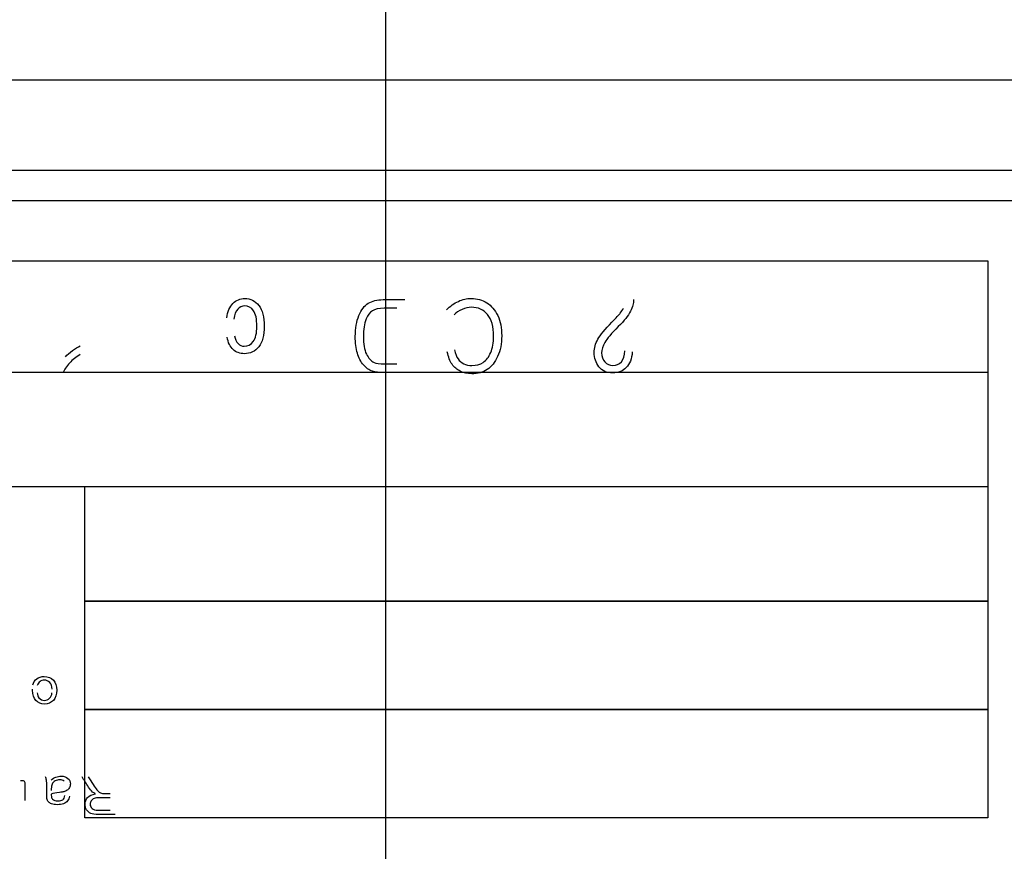
# Model space of a CAD drawing. Units: millimetres. Extents: x 13 to 415, y -157 to 292.
# Drawn here: x 81 to 84, y 173 to 176 of the extents above; entities that cross this region are included whole.
import ezdxf
from ezdxf.enums import TextEntityAlignment as Align
from ezdxf.lldxf.tags import DXFTag

# ---------------------------------------------------------------- set-up
doc = ezdxf.new("R2010")
doc.units = ezdxf.units.MM
for name, color, linetype in [('Default', 7, 'Continuous'), ('DV3_Default', 7, 'Continuous'), ('IB1B99', 7, 'Continuous'), ('IW11A318', 7, 'Continuous'), ('IW3A188', 7, 'Continuous'), ('X-00321-1', 7, 'Continuous')]:
    doc.layers.add(name, color=color, linetype=linetype)
doc.styles.add('SEACAD_Arial_Narrow', font='ARIALN.TTF')
tags = doc.linetypes.add('CENTER2', pattern=[28.575, 19.05, -3.175, 3.175, -3.175]).pattern_tags.tags
tags[10:11] = [DXFTag(74, 4), DXFTag(75, 0), DXFTag(340, '0'), DXFTag(46, 0.0), DXFTag(50, 0.0), DXFTag(44, 0.0), DXFTag(45, 0.0)]
tags[8:9] = [DXFTag(74, 4), DXFTag(75, 0), DXFTag(340, '0'), DXFTag(46, 0.0), DXFTag(50, 0.0), DXFTag(44, 0.0), DXFTag(45, 0.0)]
tags[6:7] = [DXFTag(74, 4), DXFTag(75, 0), DXFTag(340, '0'), DXFTag(46, 0.0), DXFTag(50, 0.0), DXFTag(44, 0.0), DXFTag(45, 0.0)]
tags[4:5] = [DXFTag(74, 4), DXFTag(75, 0), DXFTag(340, '0'), DXFTag(46, 0.0), DXFTag(50, 0.0), DXFTag(44, 0.0), DXFTag(45, 0.0)]
doc.dimstyles.new('RG_-_ISO-Dual', dxfattribs={"dimtxt": 2.75, "dimasz": 2.75, "dimexe": 1.375, "dimexo": 1.375, "dimgap": 0.6875, "dimtad": 1, "dimlfac": 10, "dimdsep": 46, "dimtxsty": 'SEACAD_Arial_Narrow', "dimblk1": '_SE_FILLED', "dimblk2": '_SE_FILLED', "dimsah": 1, "dimcen": 1.375, "dimadec": 0, "dimazin": 0, "dimtfac": 0.75, "dimtofl": 0, "dimtmove": 0, "dimatfit": 3, "dimfxl": 1, "dimtolj": 1, "dimarcsym": 0})

# ---------------------------------------------------------------- blocks, each defined once
blk = doc.blocks.new('SE7')
at = {"layer": 'DV3_Default', "color": 7, "linetype": 'CENTER2'}
blk.add_line((82.2272, 143.0977), (82.2272, 182.8727), dxfattribs=at)
at = {"layer": 'IB1B99', "color": 7, "linetype": 'Continuous'}
for points, knots in [([(81.6982, 175.0337), (81.7009, 175.0545), (81.7078, 175.0705), (81.7188, 175.0816), (81.7297, 175.0927), (81.7431, 175.098), (81.7772, 175.098), (81.7927, 175.0903), (81.8169, 175.0593), (81.823, 175.0365), (81.823, 174.9756), (81.8167, 174.9527), (81.8045, 174.9374), (81.7923, 174.9222), (81.7764, 174.9145), (81.7421, 174.9145), (81.7297, 174.9192), (81.7194, 174.9284), (81.7092, 174.9375), (81.7027, 174.9514), (81.6999, 174.9699)], [0, 0, 0, 0, 0.120964, 0.120964, 0.120964, 0.240733, 0.240733, 0.385454, 0.385454, 0.530175, 0.530175, 0.674896, 0.674896, 0.674896, 0.797839, 0.797839, 0.89312, 0.89312, 0.89312, 1, 1, 1, 1]), ([(81.7239, 174.9743), (81.7262, 174.9627), (81.7302, 174.9538), (81.736, 174.9479), (81.7416, 174.9421), (81.7486, 174.9392), (81.7687, 174.9392), (81.7785, 174.9445), (81.7943, 174.9658), (81.7983, 174.9825), (81.7983, 175.0295), (81.7945, 175.0468), (81.7871, 175.0574), (81.7796, 175.0681), (81.77, 175.0734), (81.7491, 175.0734), (81.7412, 175.0698), (81.7347, 175.0626), (81.7283, 175.0553), (81.7239, 175.0444), (81.7223, 175.0292)], [0, 0, 0, 0, 0.101083, 0.101083, 0.101083, 0.202677, 0.202677, 0.355068, 0.355068, 0.50746, 0.50746, 0.666245, 0.666245, 0.666245, 0.78401, 0.78401, 0.875963, 0.875963, 0.875963, 1, 1, 1, 1]), ([(82.2897, 174.8519), (82.2669, 174.8519), (82.244, 174.8519), (82.2211, 174.8519), (82.204, 174.8519), (82.1912, 174.8535), (82.1823, 174.8564), (82.1707, 174.8602), (82.1607, 174.8673), (82.1522, 174.8775), (82.1436, 174.8876), (82.1372, 174.9007), (82.1275, 174.9319), (82.1253, 174.9503), (82.1253, 174.9991), (82.1293, 175.0225), (82.1374, 175.0415), (82.1455, 175.0606), (82.1557, 175.0742), (82.1684, 175.0821), (82.1811, 175.0899), (82.1976, 175.0941), (82.2179, 175.0941), (82.2418, 175.0941), (82.2658, 175.0941), (82.2897, 175.0941)], [0, 0, 0, 0, 0.139567, 0.139567, 0.139567, 0.219354, 0.219354, 0.219354, 0.295153, 0.295153, 0.295153, 0.401371, 0.401371, 0.507589, 0.507589, 0.643356, 0.643356, 0.643356, 0.749002, 0.749002, 0.749002, 0.853918, 0.853918, 0.853918, 1, 1, 1, 1]), ([(82.4278, 175.06), (82.4406, 175.0727), (82.454, 175.0821), (82.4679, 175.0885), (82.4815, 175.0949), (82.4957, 175.098), (82.5297, 175.098), (82.5471, 175.0932), (82.5623, 175.0835), (82.5775, 175.0738), (82.5895, 175.0597), (82.5985, 175.0411), (82.6076, 175.0225), (82.6117, 175.0002), (82.6117, 174.9477), (82.6072, 174.9248), (82.5983, 174.9052), (82.5895, 174.8857), (82.5777, 174.8712), (82.5634, 174.862), (82.5489, 174.8527), (82.5318, 174.848), (82.4975, 174.848), (82.4848, 174.8507), (82.474, 174.8562), (82.4631, 174.8618), (82.454, 174.8694), (82.4469, 174.8794), (82.4398, 174.8895), (82.4347, 174.9033), (82.4311, 174.9207)], [0, 0, 0, 0, 0.086132, 0.086132, 0.086132, 0.160143, 0.160143, 0.257739, 0.257739, 0.257739, 0.356105, 0.356105, 0.356105, 0.476963, 0.476963, 0.599314, 0.599314, 0.599314, 0.697425, 0.697425, 0.697425, 0.790461, 0.790461, 0.859858, 0.859858, 0.859858, 0.922558, 0.922558, 0.922558, 1, 1, 1, 1]), ([(83.05, 175.0941), (83.0503, 175.0825), (83.0469, 175.0697), (83.0395, 175.0553), (83.0321, 175.041), (83.0187, 175.0241), (82.9992, 175.0046), (82.9764, 174.9818), (82.9614, 174.9643), (82.9543, 174.9519), (82.9472, 174.9396), (82.9438, 174.9279), (82.9438, 174.9049), (82.9473, 174.8949), (82.9546, 174.887), (82.9618, 174.8792), (82.9707, 174.8754), (82.9928, 174.8754), (83.0021, 174.8796), (83.0094, 174.888), (83.0167, 174.8964), (83.0203, 174.9084), (83.0203, 174.924)], [0, 0, 0, 0, 0.117809, 0.117809, 0.117809, 0.306295, 0.306295, 0.306295, 0.507507, 0.507507, 0.507507, 0.600547, 0.600547, 0.709093, 0.709093, 0.709093, 0.795425, 0.795425, 0.888298, 0.888298, 0.888298, 1, 1, 1, 1]), ([(82.2635, 175.0655), (82.2493, 175.0655), (82.2351, 175.0655), (82.221, 175.0655), (82.2039, 175.0655), (82.1908, 175.0627), (82.182, 175.0572), (82.173, 175.0517), (82.1664, 175.0428), (82.1615, 175.0303), (82.1551, 175.014), (82.1522, 174.9943), (82.1522, 174.9467), (82.1554, 174.9274), (82.1689, 174.8994), (82.1775, 174.89), (82.1879, 174.8852), (82.195, 174.882), (82.2063, 174.8804), (82.2216, 174.8804), (82.2356, 174.8804), (82.2495, 174.8804), (82.2635, 174.8804)], [0, 0, 0, 0, 0.120917, 0.120917, 0.120917, 0.235564, 0.235564, 0.235564, 0.33339, 0.33339, 0.33339, 0.476077, 0.476077, 0.629817, 0.629817, 0.783558, 0.783558, 0.783558, 0.880907, 0.880907, 0.880907, 1, 1, 1, 1]), ([(82.4547, 174.9279), (82.4579, 174.9142), (82.4617, 174.9041), (82.4667, 174.8971), (82.4716, 174.8904), (82.478, 174.8851), (82.4938, 174.8773), (82.5028, 174.8754), (82.5273, 174.8754), (82.5397, 174.8789), (82.5607, 174.8928), (82.569, 174.9037), (82.5753, 174.9184), (82.5816, 174.9331), (82.585, 174.9511), (82.585, 175.0046), (82.578, 175.0287), (82.551, 175.061), (82.5334, 175.0688), (82.5014, 175.0688), (82.4907, 175.0664), (82.48, 175.0614), (82.4691, 175.0564), (82.4605, 175.0508), (82.454, 175.0439)], [0, 0, 0, 0, 0.078472, 0.078472, 0.078472, 0.142981, 0.142981, 0.207491, 0.207491, 0.301133, 0.301133, 0.394776, 0.394776, 0.394776, 0.50546, 0.50546, 0.675288, 0.675288, 0.845116, 0.845116, 0.925627, 0.925627, 0.925627, 1, 1, 1, 1]), ([(83.0456, 174.9207), (83.0438, 174.8975), (83.0372, 174.8801), (83.0258, 174.8683), (83.0144, 174.8566), (82.9994, 174.8507), (82.9606, 174.8507), (82.9453, 174.8577), (82.9348, 174.8712), (82.9242, 174.8849), (82.9192, 174.9005), (82.9192, 174.9334), (82.9232, 174.9482), (82.9312, 174.9624), (82.9393, 174.9766), (82.9549, 174.9954), (82.9776, 175.0189), (82.9921, 175.0339), (83.0015, 175.044), (83.0057, 175.0494), (83.0099, 175.0548), (83.0132, 175.0601), (83.016, 175.0655)], [0, 0, 0, 0, 0.146569, 0.146569, 0.146569, 0.271418, 0.271418, 0.40821, 0.40821, 0.40821, 0.539702, 0.539702, 0.656584, 0.656584, 0.656584, 0.84465, 0.84465, 0.84465, 0.950854, 0.950854, 0.950854, 1, 1, 1, 1]), ([(81.2113, 174.9118), (81.1979, 174.9041), (81.1862, 174.8946), (81.1759, 174.8834), (81.1656, 174.8724), (81.1585, 174.8614), (81.1543, 174.8507)], [0, 0, 0, 0, 0.536183, 0.536183, 0.536183, 1, 1, 1, 1]), ([(81.1627, 174.9044), (81.1683, 174.9111), (81.1759, 174.9179), (81.1854, 174.9247), (81.1948, 174.9314), (81.2034, 174.9368), (81.2113, 174.9403)], [0, 0, 0, 0, 0.501789, 0.501789, 0.501789, 1, 1, 1, 1]), ([(81.0535, 173.8141), (81.056, 173.8231), (81.0604, 173.83), (81.067, 173.8349), (81.0735, 173.8398), (81.0818, 173.8423), (81.1048, 173.8423), (81.1149, 173.8384), (81.1299, 173.8226), (81.1336, 173.8115), (81.1336, 173.7826), (81.1299, 173.7712), (81.1222, 173.763), (81.1147, 173.7549), (81.1049, 173.7508), (81.0811, 173.7508), (81.0715, 173.7548), (81.0641, 173.7629), (81.0568, 173.7708), (81.053, 173.7821), (81.053, 173.7974), (81.0531, 173.7988), (81.0531, 173.8005)], [0, 0, 0, 0, 0.095817, 0.095817, 0.095817, 0.199912, 0.199912, 0.332096, 0.332096, 0.46428, 0.46428, 0.600945, 0.600945, 0.600945, 0.725745, 0.725745, 0.847217, 0.847217, 0.847217, 0.991201, 0.991201, 1, 1, 1, 1]), ([(81.1183, 173.8005), (81.1177, 173.8101), (81.115, 173.8174), (81.1101, 173.8225), (81.1052, 173.8275), (81.0992, 173.8301), (81.0919, 173.83), (81.0864, 173.83), (81.0818, 173.8286), (81.078, 173.8258), (81.0741, 173.823), (81.0711, 173.8184), (81.0688, 173.8122)], [0, 0, 0, 0, 0.316711, 0.316711, 0.316711, 0.584998, 0.584998, 0.584998, 0.779749, 0.779749, 0.779749, 1, 1, 1, 1]), ([(81.0686, 173.7882), (81.0693, 173.7809), (81.0711, 173.7754), (81.0743, 173.7717), (81.079, 173.7661), (81.0851, 173.7631), (81.0994, 173.7631), (81.1051, 173.7654), (81.1098, 173.7699), (81.1145, 173.7745), (81.117, 173.7806), (81.1175, 173.7882)], [0, 0, 0, 0, 0.226957, 0.226957, 0.226957, 0.494807, 0.494807, 0.739615, 0.739615, 0.739615, 1, 1, 1, 1]), ([(81.1762, 173.4445), (81.1749, 173.4381), (81.1726, 173.4329), (81.1695, 173.4289), (81.1663, 173.425), (81.1618, 173.4219), (81.15, 173.4176), (81.1431, 173.4165), (81.1277, 173.4165), (81.1213, 173.4174), (81.1165, 173.4193), (81.1117, 173.4211), (81.1081, 173.4234), (81.1059, 173.4262), (81.1036, 173.429), (81.102, 173.4325), (81.1011, 173.4366), (81.1005, 173.4393), (81.1003, 173.444), (81.1003, 173.4508), (81.1003, 173.4576), (81.1003, 173.4644), (81.1003, 173.4712), (81.1003, 173.4854), (81.1, 173.4945), (81.0994, 173.4982), (81.0988, 173.502), (81.0975, 173.5057), (81.0957, 173.5092)], [0, 0, 0, 0, 0.10008, 0.10008, 0.10008, 0.210084, 0.210084, 0.320088, 0.320088, 0.430091, 0.430091, 0.430091, 0.504835, 0.504835, 0.504835, 0.572674, 0.572674, 0.572674, 0.655254, 0.655254, 0.655254, 0.774458, 0.774458, 0.774458, 0.932121, 0.932121, 0.932121, 1, 1, 1, 1]), ([(81.1144, 173.4979), (81.1199, 173.5028), (81.1253, 173.5062), (81.1306, 173.5082), (81.1359, 173.5102), (81.1416, 173.5112), (81.1577, 173.5112), (81.1654, 173.5088), (81.1707, 173.5039), (81.1761, 173.499), (81.1788, 173.4929), (81.1788, 173.4809), (81.1778, 173.4769), (81.1758, 173.4732), (81.1738, 173.4695), (81.171, 173.4665), (81.1678, 173.4644), (81.1645, 173.4622), (81.1607, 173.4605), (81.1567, 173.4593), (81.1537, 173.4585), (81.149, 173.4578), (81.1429, 173.457), (81.1305, 173.4553), (81.1213, 173.4538), (81.1154, 173.4518)], [0, 0, 0, 0, 0.119751, 0.119751, 0.119751, 0.21843, 0.21843, 0.380642, 0.380642, 0.380642, 0.51216, 0.51216, 0.588759, 0.588759, 0.588759, 0.663178, 0.663178, 0.663178, 0.739347, 0.739347, 0.739347, 0.825639, 0.825639, 0.825639, 1, 1, 1, 1]), ([(81.2626, 173.4523), (81.2583, 173.4544), (81.255, 173.4565), (81.2526, 173.4586), (81.2478, 173.4629), (81.2433, 173.4685), (81.239, 173.4752), (81.2317, 173.4864), (81.2246, 173.4979), (81.2174, 173.5092)], [0, 0, 0, 0, 0.160215, 0.160215, 0.160215, 0.452989, 0.452989, 0.452989, 1, 1, 1, 1]), ([(81.2381, 173.5092), (81.2436, 173.5005), (81.2491, 173.4918), (81.2546, 173.4832), (81.2593, 173.4756), (81.2634, 173.47), (81.2664, 173.466), (81.2696, 173.4619), (81.2723, 173.4592), (81.2748, 173.4577), (81.2773, 173.4561), (81.2798, 173.455), (81.2823, 173.4543), (81.2842, 173.4538), (81.2873, 173.4537), (81.2915, 173.4537), (81.2979, 173.4537), (81.3043, 173.4537), (81.3107, 173.4537)], [0, 0, 0, 0, 0.307315, 0.307315, 0.307315, 0.516144, 0.516144, 0.516144, 0.634639, 0.634639, 0.634639, 0.716672, 0.716672, 0.716672, 0.809089, 0.809089, 0.809089, 1, 1, 1, 1]), ([(81.0288, 173.4304), (81.0288, 173.448), (81.0288, 173.4657), (81.0288, 173.4833), (81.0288, 173.4877), (81.0285, 173.4906), (81.0279, 173.4918), (81.0274, 173.493), (81.0265, 173.4941), (81.024, 173.4956), (81.0223, 173.4959), (81.0182, 173.4959), (81.016, 173.4957), (81.0131, 173.4954)], [0, 0, 0, 0, 0.679647, 0.679647, 0.679647, 0.789545, 0.789545, 0.789545, 0.866074, 0.866074, 0.942603, 0.942603, 1, 1, 1, 1]), ([(81.1577, 173.4951), (81.1546, 173.4978), (81.15, 173.499), (81.138, 173.499), (81.1327, 173.4978), (81.1234, 173.4926), (81.12, 173.4892), (81.1178, 173.4847), (81.1162, 173.4812), (81.1154, 173.4762), (81.1154, 173.4695), (81.1154, 173.4676), (81.1153, 173.4657), (81.1153, 173.4639)], [0, 0, 0, 0, 0.232835, 0.232835, 0.459291, 0.459291, 0.685747, 0.685747, 0.685747, 0.917055, 0.917055, 0.917055, 1, 1, 1, 1]), ([(81.1154, 173.4518), (81.1154, 173.4497), (81.1153, 173.4483), (81.1153, 173.4414), (81.1168, 173.437), (81.1197, 173.4345), (81.1236, 173.431), (81.1295, 173.4292), (81.1444, 173.4292), (81.1498, 173.4306), (81.1533, 173.4331), (81.1567, 173.4355), (81.1592, 173.4401), (81.1609, 173.4465)], [0, 0, 0, 0, 0.02549, 0.02549, 0.264455, 0.264455, 0.264455, 0.527376, 0.527376, 0.773335, 0.773335, 0.773335, 1, 1, 1, 1]), ([(81.3271, 173.3842), (81.3087, 173.3842), (81.2903, 173.3842), (81.2719, 173.3842), (81.2608, 173.3842), (81.2523, 173.3853), (81.2466, 173.3876), (81.2408, 173.3899), (81.2362, 173.3938), (81.2327, 173.3995), (81.2292, 173.4052), (81.2275, 173.4114), (81.2275, 173.4272), (81.2304, 173.4347), (81.2361, 173.4407), (81.2419, 173.4468), (81.2507, 173.4507), (81.2626, 173.4523)], [0, 0, 0, 0, 0.318282, 0.318282, 0.318282, 0.466565, 0.466565, 0.466565, 0.573884, 0.573884, 0.573884, 0.686289, 0.686289, 0.829841, 0.829841, 0.829841, 1, 1, 1, 1]), ([(81.3107, 173.4394), (81.2989, 173.4394), (81.2871, 173.4394), (81.2753, 173.4394), (81.2677, 173.4394), (81.2618, 173.4385), (81.2576, 173.437), (81.2533, 173.4355), (81.2501, 173.433), (81.2479, 173.4295), (81.2458, 173.426), (81.2446, 173.4223), (81.2446, 173.4124), (81.2467, 173.4076), (81.251, 173.4038), (81.2553, 173.4), (81.262, 173.3981), (81.2713, 173.3981), (81.2844, 173.3981), (81.2975, 173.3981), (81.3107, 173.3981)], [0, 0, 0, 0, 0.228484, 0.228484, 0.228484, 0.344223, 0.344223, 0.344223, 0.424891, 0.424891, 0.424891, 0.49828, 0.49828, 0.606836, 0.606836, 0.606836, 0.745814, 0.745814, 0.745814, 1, 1, 1, 1])]:
    blk.add_open_spline(points, degree=3, knots=knots, dxfattribs=at)
at = {"layer": 'IW11A318', "color": 7, "linetype": 'Continuous'}
blk.add_line((85.6272, 175.8227), (78.8272, 175.8227), dxfattribs=at)
at = {"layer": 'IW3A188', "color": 7, "linetype": 'Continuous'}
blk.add_line((84.9272, 175.5227), (79.1272, 175.5227), dxfattribs=at)
at = {"layer": 'X-00321-1', "color": 7, "linetype": 'Continuous'}
for p, q in [((85.5272, 175.4227), (78.9272, 175.4227)), ((78.9272, 175.2227), (84.2272, 175.2227)), ((84.2272, 175.2227), (84.2272, 174.8527)), ((78.9272, 174.8527), (84.2272, 174.8527)), ((84.2272, 174.8526), (80.1273, 174.8526)), ((84.2272, 174.8526), (84.2272, 174.4727)), ((84.2272, 174.4727), (80.1273, 174.4727)), ((81.2272, 174.0927), (81.2272, 174.4726)), ((84.2272, 174.4726), (81.2272, 174.4726)), ((84.2272, 174.4726), (84.2272, 174.0927)), ((81.2272, 174.0927), (84.2272, 174.0927)), ((81.2272, 173.7327), (81.2272, 174.0926)), ((84.2272, 174.0926), (81.2272, 174.0926)), ((84.2272, 174.0926), (84.2272, 173.7327)), ((81.2272, 173.7327), (84.2272, 173.7327)), ((81.2272, 173.3727), (81.2272, 173.7326)), ((84.2272, 173.7326), (81.2272, 173.7326)), ((84.2272, 173.7326), (84.2272, 173.3727)), ((84.2272, 173.3727), (81.2272, 173.3727))]:
    blk.add_line(p, q, dxfattribs=at)
blk = doc.blocks.new('DMBLK661')
at = {"layer": 'Default', "linetype": 'Continuous'}
for points in [[(84.9772, 210.061), (82.2272, 209.6026), (84.9772, 209.1443)], [(88.0126, 210.061), (88.0126, 209.1443), (90.7626, 209.6026)]]:
    blk.add_hatch(color=7, dxfattribs=at).paths.add_polyline_path(points)
at = {"layer": 'Default', "color": 7, "linetype": 'Continuous'}
for p, q in [((82.2272, 185.9859), (82.2272, 210.9776)), ((90.7626, 159.0153), (90.7626, 210.9776)), ((82.2272, 209.6026), (108.8287, 209.6026))]:
    blk.add_line(p, q, dxfattribs=at)
at = {"layer": 'Default', "color": 7, "linetype": 'Continuous', "style": 'SEACAD_Arial_Narrow'}
for s, p in [('X', (101.4287, 213.0401)), ('C OF G', (97.0537, 208.9151))]:
    blk.add_text(s, height=2.75, dxfattribs=at).set_placement(p, align=Align.TOP_LEFT)
blk = doc.blocks.new('_SE_FILLED')
at = {"color": 0}
blk.add_line((0, 0), (-1, 0), dxfattribs=at)
blk.add_solid([(0, 0), (-1, -0.1665), (-1, 0.1665), (0, 0)], dxfattribs=at)
blk = doc.blocks.new('DMBLK663')
at = {"layer": 'Default', "linetype": 'Continuous'}
for points in [[(50.9372, 229.2093), (48.1872, 228.751), (50.9372, 228.2926)], [(79.4772, 229.2093), (79.4772, 228.2926), (82.2272, 228.751)]]:
    blk.add_hatch(color=7, dxfattribs=at).paths.add_polyline_path(points)
at = {"layer": 'Default', "color": 7, "linetype": 'Continuous'}
for p, q in [((48.1872, 189.5739), (48.1872, 230.126)), ((82.2272, 201.0024), (82.2272, 230.126)), ((48.1872, 228.751), (82.2272, 228.751))]:
    blk.add_line(p, q, dxfattribs=at)
at = {"layer": 'Default', "color": 7, "linetype": 'Continuous', "style": 'SEACAD_Arial_Narrow'}
for s, p in [('340', (60.7072, 235.4885)), ('[', (58.4572, 232.1885)), (']', (71.0822, 232.1885)), ('13.40"', (60.7072, 232.1885))]:
    blk.add_text(s, height=2.75, dxfattribs=at).set_placement(p, align=Align.TOP_LEFT)
blk = doc.blocks.new('DMBLK665')
at = {"layer": 'Default', "linetype": 'Continuous'}
for points in [[(33.4167, 178.1727), (34.3334, 178.1727), (33.875, 180.9227)], [(33.4167, 145.5727), (33.875, 142.8227), (34.3334, 145.5727)]]:
    blk.add_hatch(color=7, dxfattribs=at).paths.add_polyline_path(points)
at = {"layer": 'Default', "color": 7, "linetype": 'Continuous'}
for p, q in [((45.7522, 180.9227), (32.5, 180.9227)), ((33.875, 180.9227), (33.875, 142.8227)), ((40.8022, 142.8227), (32.5, 142.8227))]:
    blk.add_line(p, q, dxfattribs=at)
at = {"layer": 'Default', "color": 7, "linetype": 'Continuous', "style": 'SEACAD_Arial_Narrow'}
for s, p in [(']', (30.4375, 167.7477)), ('15.00"', (30.4375, 157.3727)), ('CRS', (34.5625, 158.5914)), ('381', (27.1375, 157.3727)), ('[', (30.4375, 155.1227))]:
    blk.add_text(s, height=2.75, rotation=90, dxfattribs=at).set_placement(p, align=Align.TOP_LEFT)
blk = doc.blocks.new('DMBLK676')
at = {"layer": 'Default', "linetype": 'Continuous'}
for points in [[(84.9772, 229.2093), (82.2272, 228.7509), (84.9772, 228.2926)], [(157.9022, 229.2093), (157.9022, 228.2926), (160.6522, 228.7509)]]:
    blk.add_hatch(color=7, dxfattribs=at).paths.add_polyline_path(points)
at = {"layer": 'Default', "color": 7, "linetype": 'Continuous'}
for p, q in [((82.2272, 184.2477), (82.2272, 230.1259)), ((160.6522, 184.3479), (160.6522, 230.1259)), ((82.2272, 228.7509), (160.6522, 228.7509))]:
    blk.add_line(p, q, dxfattribs=at)
at = {"layer": 'Default', "color": 7, "linetype": 'Continuous', "style": 'SEACAD_Arial_Narrow'}
for s, p in [('784', (116.9397, 235.4884)), ('[', (114.6897, 232.1884)), (']', (127.3147, 232.1884)), ('30.88"', (116.9397, 232.1884))]:
    blk.add_text(s, height=2.75, dxfattribs=at).set_placement(p, align=Align.TOP_LEFT)
blk = doc.blocks.new('DMBLK683')
at = {"layer": 'Default', "linetype": 'Continuous'}
for points in [[(84.9772, 219.9351), (82.2272, 219.4768), (84.9772, 219.0185)], [(133.5522, 219.9351), (133.5522, 219.0185), (136.3022, 219.4768)]]:
    blk.add_hatch(color=7, dxfattribs=at).paths.add_polyline_path(points)
at = {"layer": 'Default', "color": 7, "linetype": 'Continuous'}
for p, q in [((82.2272, 184.2477), (82.2272, 220.8518)), ((136.3022, 206.8977), (136.3022, 220.8518)), ((82.2272, 219.4768), (136.3022, 219.4768))]:
    blk.add_line(p, q, dxfattribs=at)
at = {"layer": 'Default', "color": 7, "linetype": 'Continuous', "style": 'SEACAD_Arial_Narrow'}
for s, p in [('541', (104.7647, 226.2143)), ('[', (102.5147, 222.9143)), (']', (115.1397, 222.9143)), ('21.29"', (104.7647, 222.9143))]:
    blk.add_text(s, height=2.75, dxfattribs=at).set_placement(p, align=Align.TOP_LEFT)

msp = doc.modelspace()

# ---------------------------------------------------------------- block references
at = {"layer": 'Default'}
msp.add_blockref('SE7', (0, 0), dxfattribs=at)

# ---------------------------------------------------------------- dimensions: what is measured, and where the dimension line sits
at = {"layer": 'Default', "color": 7, "linetype": 'Continuous'}
for base, p1, p2, text, override, picture, middle in [((82.2272, 228.751), (48.1872, 188.1989), (82.2272, 142.8227), '\\A1;<>', {"dimdec": 0, "dimpost": '\\X'}, 'DMBLK663', (65.2072, 228.751)), ((160.6522, 228.7509), (82.2272, 142.8227), (160.6522, 182.9729), '\\A1;<>', {"dimdec": 0, "dimpost": '\\X'}, 'DMBLK676', (121.4397, 228.7509)), ((136.3022, 219.4768), (82.2272, 142.8227), (136.3022, 205.5227), '\\A1;<>', {"dimdec": 0, "dimpost": '\\X'}, 'DMBLK683', (109.2647, 219.4768)), ((90.7626, 209.6026), (82.2272, 142.8227), (90.7626, 157.6403), '\\A1;{}\\PX\\XC OF G', {"dimpost": '\\X'}, 'DMBLK661', (96.0912, 209.6026))]:
    dim = msp.add_linear_dim(base=base, p1=p1, p2=p2, text=text, dimstyle='RG_-_ISO-Dual', override=override, dxfattribs=at)
    dim.commit()
    dim.dimension.update_dxf_attribs({"geometry": picture, "text_midpoint": middle, "dimtype": 160})
dim = msp.add_linear_dim(base=(33.875, 142.8227), p1=(47.1272, 180.9227), p2=(82.2272, 142.8227), angle=90, text='\\A1;<>\\XCRS', dimstyle='RG_-_ISO-Dual', override={"dimpost": '\\X'}, dxfattribs=at)
dim.commit()
dim.dimension.update_dxf_attribs({"geometry": 'DMBLK665', "text_midpoint": (33.875, 161.8727), "dimtype": 160})

doc.saveas('drawing.dxf')
